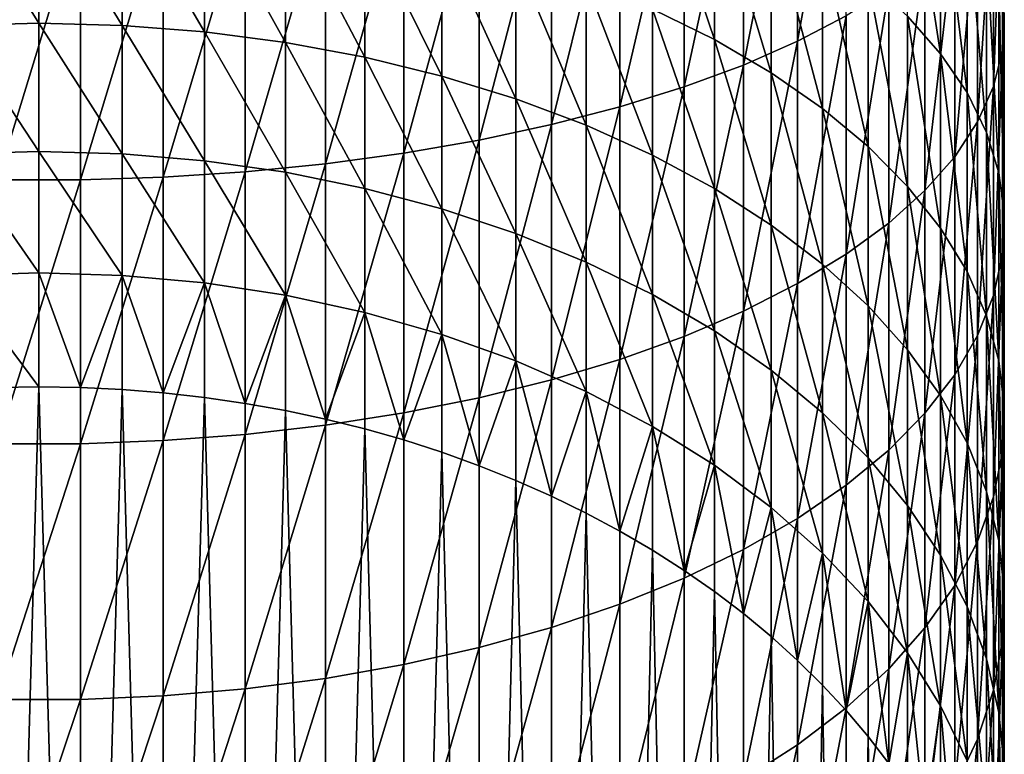
# Model space of a CAD drawing. Extents: x -24 to 24, y -128 to 24.
# Drawn here: x 0 to 10, y -101 to -94 of the extents above; entities that cross this region are included whole.
import ezdxf

# ---------------------------------------------------------------- set-up
doc = ezdxf.new("R2010")
doc.units = 0
doc.layers.add('L1', color=7, linetype='CONTINUOUS')

msp = doc.modelspace()

# ---------------------------------------------------------------- linework, layer by layer
at = {"layer": 'L1', "color": 7}
for points in [[(8.484644, -93.50511, 87.42795), (8.484644, -90.93269, 88.37991), (7.974346, -93.77238, 88.08439)], [(7.974346, -93.77238, 88.08439), (8.484644, -90.93269, 88.37991), (7.974346, -91.15713, 89.0522)], [(7.974346, -93.77238, 88.08439), (7.974346, -91.15713, 89.0522), (7.405009, -94.02212, 88.69776)], [(7.405009, -94.02212, 88.69776), (7.974346, -91.15713, 89.0522), (7.405009, -91.36685, 89.68038)], [(7.405009, -94.02212, 88.69776), (7.405009, -91.36685, 89.68038), (6.780848, -94.25248, 89.26354)], [(6.780848, -94.25248, 89.26354), (7.405009, -91.36685, 89.68038), (6.780848, -91.5603, 90.25982)], [(10.14765, -93.48707, 81.10227), (10.14765, -91.32206, 82.0662), (10.12886, -93.86773, 81.88808)], [(10.12886, -93.86773, 81.88808), (10.14765, -91.32206, 82.0662), (10.12886, -91.65131, 82.87489)], [(6.780848, -94.25248, 89.26354), (6.780848, -91.5603, 90.25982), (6.106484, -94.46175, 89.77753)], [(6.106484, -94.46175, 89.77753), (6.780848, -91.5603, 90.25982), (6.106484, -91.73603, 90.78621)], [(9.131254, -93.50817, 76.33496), (9.131254, -91.65011, 77.31014), (9.478448, -93.90325, 77.03218)], [(9.478448, -93.90325, 77.03218), (9.131254, -91.65011, 77.31014), (9.478448, -91.99948, 78.03136)], [(10.12886, -93.86773, 81.88808), (10.12886, -91.65131, 82.87489), (10.03508, -94.24627, 82.66952)], [(10.03508, -94.24627, 82.66952), (10.12886, -91.65131, 82.87489), (10.03508, -91.97875, 83.67908)], [(6.106484, -94.46175, 89.77753), (6.106484, -91.73603, 90.78621), (5.38691, -94.64838, 90.23592)], [(5.38691, -94.64838, 90.23592), (6.106484, -91.73603, 90.78621), (5.38691, -91.89277, 91.25567)], [(5.38691, -94.64838, 90.23592), (5.38691, -91.89277, 91.25567), (4.627453, -94.811, 90.63532)], [(4.627453, -94.811, 90.63532), (5.38691, -91.89277, 91.25567), (4.627453, -92.02933, 91.66472)], [(6.449638, -93.43337, 72.39365), (6.449638, -91.82929, 73.3722), (7.099502, -93.75312, 72.88169)], [(7.099502, -93.75312, 72.88169), (6.449638, -91.82929, 73.3722), (7.099502, -92.11694, 73.87982)], [(9.478448, -93.90325, 77.03218), (9.478448, -91.99948, 78.03136), (9.755467, -94.31159, 77.75278)], [(9.755467, -94.31159, 77.75278), (9.478448, -91.99948, 78.03136), (9.755467, -92.36056, 78.77676)], [(10.03508, -94.24627, 82.66952), (10.03508, -91.97875, 83.67908), (9.866999, -94.61989, 83.44081)], [(9.866999, -94.61989, 83.44081), (10.03508, -91.97875, 83.67908), (9.866999, -92.30193, 84.47284)], [(4.627453, -94.811, 90.63532), (4.627453, -92.02933, 91.66472), (3.833736, -94.9484, 90.97278)], [(3.833736, -94.9484, 90.97278), (4.627453, -92.02933, 91.66472), (3.833736, -92.14471, 92.01032)], [(7.099502, -93.75312, 72.88169), (7.099502, -92.11694, 73.87982), (7.696804, -94.10229, 73.41466)], [(7.696804, -94.10229, 73.41466), (7.099502, -92.11694, 73.87982), (7.696804, -92.43106, 74.43416)], [(0, -93.58183, 69.46504), (-0.872543, -92.18662, 70.49065), (0, -92.16604, 70.45922)], [(-0.872543, -93.6044, 69.49508), (-0.872543, -92.18662, 70.49065), (0, -93.58183, 69.46504)], [(0, -93.58183, 69.46504), (0, -92.16604, 70.45922), (0.872543, -93.6044, 69.49508)], [(0.872543, -93.6044, 69.49508), (0, -92.16604, 70.45922), (0.872543, -92.18662, 70.49065)], [(0.872543, -93.6044, 69.49508), (0.872543, -92.18662, 70.49065), (1.738625, -93.67195, 69.58497)], [(1.738625, -93.67195, 69.58497), (0.872543, -92.18662, 70.49065), (1.738625, -92.24825, 70.58471)], [(3.833736, -94.9484, 90.97278), (3.833736, -92.14471, 92.01032), (3.011635, -95.05955, 91.24579)], [(3.011635, -95.05955, 91.24579), (3.833736, -92.14471, 92.01032), (3.011635, -92.23805, 92.28993)], [(2.167237, -95.14365, 91.45234), (2.167237, -92.30867, 92.50146), (1.306794, -95.20006, 91.5909)], [(1.306794, -95.20006, 91.5909), (2.167237, -92.30867, 92.50146), (1.306794, -92.35604, 92.64336)], [(1.738625, -93.67195, 69.58497), (1.738625, -92.24825, 70.58471), (2.591836, -93.78398, 69.73405)], [(2.591836, -93.78398, 69.73405), (1.738625, -92.24825, 70.58471), (2.591836, -92.35044, 70.74069)], [(3.011635, -95.05955, 91.24579), (3.011635, -92.23805, 92.28993), (2.167237, -95.14365, 91.45234)], [(2.167237, -95.14365, 91.45234), (3.011635, -92.23805, 92.28993), (2.167237, -92.30867, 92.50146)], [(9.866999, -94.61989, 83.44081), (9.866999, -92.30193, 84.47284), (9.62587, -94.98584, 84.19625)], [(9.62587, -94.98584, 84.19625), (9.866999, -92.30193, 84.47284), (9.62587, -92.61846, 85.25027)], [(0.436676, -95.22838, 91.66043), (0.436676, -92.37982, 92.71458), (-0.436676, -95.22838, 91.66043)], [(-0.436676, -95.22838, 91.66043), (0.436676, -92.37982, 92.71458), (-0.436676, -92.37982, 92.71458)], [(1.306794, -95.20006, 91.5909), (1.306794, -92.35604, 92.64336), (0.436676, -95.22838, 91.66043)], [(0.436676, -95.22838, 91.66043), (1.306794, -92.35604, 92.64336), (0.436676, -92.37982, 92.71458)], [(2.591836, -93.78398, 69.73405), (2.591836, -92.35044, 70.74069), (3.425858, -93.93965, 69.94121)], [(3.425858, -93.93965, 69.94121), (2.591836, -92.35044, 70.74069), (3.425858, -92.49245, 70.95745)], [(9.755467, -94.31159, 77.75278), (9.755467, -92.36056, 78.77676), (9.96026, -94.73015, 78.49143)], [(9.96026, -94.73015, 78.49143), (9.755467, -92.36056, 78.77676), (9.96026, -92.73069, 79.54083)], [(3.425858, -93.93965, 69.94121), (3.425858, -92.49245, 70.95745), (4.234515, -94.13782, 70.20492)], [(4.234515, -94.13782, 70.20492), (3.425858, -92.49245, 70.95745), (4.234515, -92.67322, 71.23338)], [(7.696804, -94.10229, 73.41466), (7.696804, -92.43106, 74.43416), (8.237122, -94.4783, 73.9886)], [(8.237122, -94.4783, 73.9886), (7.696804, -92.43106, 74.43416), (8.237122, -92.76934, 75.03113)], [(9.62587, -94.98584, 84.19625), (9.62587, -92.61846, 85.25027), (9.313473, -95.34139, 84.93024)], [(9.313473, -95.34139, 84.93024), (9.62587, -92.61846, 85.25027), (9.313473, -92.926, 86.00563)], [(4.234515, -94.13782, 70.20492), (4.234515, -92.67322, 71.23338), (5.011822, -94.37701, 70.52324)], [(5.011822, -94.37701, 70.52324), (4.234515, -92.67322, 71.23338), (5.011822, -92.89142, 71.56643)], [(9.96026, -94.73015, 78.49143), (9.96026, -92.73069, 79.54083), (10.09131, -95.15584, 79.24266)], [(10.09131, -95.15584, 79.24266), (9.96026, -92.73069, 79.54083), (10.09131, -93.10712, 80.31792)], [(8.237122, -94.4783, 73.9886), (8.237122, -92.76934, 75.03113), (8.716454, -94.87838, 74.59927)], [(8.716454, -94.87838, 74.59927), (8.237122, -92.76934, 75.03113), (8.716454, -93.12926, 75.6663)], [(5.011822, -94.37701, 70.52324), (5.011822, -92.89142, 71.56643), (5.752023, -94.65546, 70.89379)], [(5.752023, -94.65546, 70.89379), (5.011822, -92.89142, 71.56643), (5.752023, -93.14543, 71.95415)], [(9.313473, -95.34139, 84.93024), (9.313473, -92.926, 86.00563), (8.932124, -95.68392, 85.63733)], [(8.932124, -95.68392, 85.63733), (9.313473, -92.926, 86.00563), (8.932124, -93.22229, 86.73332)], [(5.752023, -94.65546, 70.89379), (5.752023, -93.14543, 71.95415), (6.449638, -94.97111, 71.31384)], [(6.449638, -94.97111, 71.31384), (5.752023, -93.14543, 71.95415), (6.449638, -93.43337, 72.39365)], [(8.716454, -94.87838, 74.59927), (8.716454, -93.12926, 75.6663), (9.131254, -95.29957, 75.24215)], [(9.131254, -95.29957, 75.24215), (8.716454, -93.12926, 75.6663), (9.131254, -93.50817, 76.33496)], [(10.09131, -95.15584, 79.24266), (10.09131, -93.10712, 80.31792), (10.14765, -95.58552, 80.00092)], [(10.14765, -95.58552, 80.00092), (10.09131, -93.10712, 80.31792), (10.14765, -93.48707, 81.10227)], [(8.932124, -95.68392, 85.63733), (8.932124, -93.22229, 86.73332), (8.484644, -96.01088, 86.31231)], [(8.484644, -96.01088, 86.31231), (8.932124, -93.22229, 86.73332), (8.484644, -93.50511, 87.42795)], [(6.449638, -94.97111, 71.31384), (6.449638, -93.43337, 72.39365), (7.099502, -95.32162, 71.78028)], [(7.099502, -95.32162, 71.78028), (6.449638, -93.43337, 72.39365), (7.099502, -93.75312, 72.88169)], [(8.484644, -96.01088, 86.31231), (8.484644, -93.50511, 87.42795), (7.974346, -96.31987, 86.95018)], [(7.974346, -96.31987, 86.95018), (8.484644, -93.50511, 87.42795), (7.974346, -93.77238, 88.08439)], [(9.131254, -95.29957, 75.24215), (9.131254, -93.50817, 76.33496), (9.478448, -95.73873, 75.91248)], [(9.478448, -95.73873, 75.91248), (9.131254, -93.50817, 76.33496), (9.478448, -93.90325, 77.03218)], [(10.14765, -95.58552, 80.00092), (10.14765, -93.48707, 81.10227), (10.12886, -96.01598, 80.76058)], [(10.12886, -96.01598, 80.76058), (10.14765, -93.48707, 81.10227), (10.12886, -93.86773, 81.88808)], [(0, -94.93066, 68.38174), (-0.872543, -93.6044, 69.49508), (0, -93.58183, 69.46504)], [(-0.872543, -94.95512, 68.41026), (-0.872543, -93.6044, 69.49508), (0, -94.93066, 68.38174)], [(0, -94.93066, 68.38174), (0, -93.58183, 69.46504), (0.872543, -94.95512, 68.41026)], [(0.872543, -94.95512, 68.41026), (0, -93.58183, 69.46504), (0.872543, -93.6044, 69.49508)], [(0.872543, -94.95512, 68.41026), (0.872543, -93.6044, 69.49508), (1.738625, -95.02832, 68.49562)], [(1.738625, -95.02832, 68.49562), (0.872543, -93.6044, 69.49508), (1.738625, -93.67195, 69.58497)], [(1.738625, -95.02832, 68.49562), (1.738625, -93.67195, 69.58497), (2.591836, -95.14971, 68.63717)], [(2.591836, -95.14971, 68.63717), (1.738625, -93.67195, 69.58497), (2.591836, -93.78398, 69.73405)], [(7.099502, -95.32162, 71.78028), (7.099502, -93.75312, 72.88169), (7.696804, -95.70439, 72.28965)], [(7.696804, -95.70439, 72.28965), (7.099502, -93.75312, 72.88169), (7.696804, -94.10229, 73.41466)], [(7.974346, -96.31987, 86.95018), (7.974346, -93.77238, 88.08439), (7.405009, -96.60859, 87.54619)], [(7.405009, -96.60859, 87.54619), (7.974346, -93.77238, 88.08439), (7.405009, -94.02212, 88.69776)], [(2.591836, -95.14971, 68.63717), (2.591836, -93.78398, 69.73405), (3.425858, -95.3184, 68.83388)], [(3.425858, -95.3184, 68.83388), (2.591836, -93.78398, 69.73405), (3.425858, -93.93965, 69.94121)], [(10.12886, -96.01598, 80.76058), (10.12886, -93.86773, 81.88808), (10.03508, -96.44406, 81.51603)], [(10.03508, -96.44406, 81.51603), (10.12886, -93.86773, 81.88808), (10.03508, -94.24627, 82.66952)], [(3.425858, -95.3184, 68.83388), (3.425858, -93.93965, 69.94121), (4.234515, -95.53314, 69.08429)], [(4.234515, -95.53314, 69.08429), (3.425858, -93.93965, 69.94121), (4.234515, -94.13782, 70.20492)], [(9.478448, -95.73873, 75.91248), (9.478448, -93.90325, 77.03218), (9.755467, -96.19262, 76.60528)], [(9.755467, -96.19262, 76.60528), (9.478448, -93.90325, 77.03218), (9.755467, -94.31159, 77.75278)], [(7.405009, -96.60859, 87.54619), (7.405009, -94.02212, 88.69776), (6.780848, -96.8749, 88.09596)], [(6.780848, -96.8749, 88.09596), (7.405009, -94.02212, 88.69776), (6.780848, -94.25248, 89.26354)], [(4.234515, -95.53314, 69.08429), (4.234515, -94.13782, 70.20492), (5.011822, -95.79234, 69.38653)], [(5.011822, -95.79234, 69.38653), (4.234515, -94.13782, 70.20492), (5.011822, -94.37701, 70.52324)], [(7.696804, -95.70439, 72.28965), (7.696804, -94.10229, 73.41466), (8.237122, -96.11658, 72.83818)], [(8.237122, -96.11658, 72.83818), (7.696804, -94.10229, 73.41466), (8.237122, -94.4783, 73.9886)], [(6.780848, -96.8749, 88.09596), (6.780848, -94.25248, 89.26354), (6.106484, -97.11684, 88.5954)], [(6.106484, -97.11684, 88.5954), (6.780848, -94.25248, 89.26354), (6.106484, -94.46175, 89.77753)], [(10.03508, -96.44406, 81.51603), (10.03508, -94.24627, 82.66952), (9.866999, -96.86659, 82.26166)], [(9.866999, -96.86659, 82.26166), (10.03508, -94.24627, 82.66952), (9.866999, -94.61989, 83.44081)], [(5.011822, -95.79234, 69.38653), (5.011822, -94.37701, 70.52324), (5.752023, -96.09407, 69.73839)], [(5.752023, -96.09407, 69.73839), (5.011822, -94.37701, 70.52324), (5.752023, -94.65546, 70.89379)], [(9.755467, -96.19262, 76.60528), (9.755467, -94.31159, 77.75278), (9.96026, -96.65788, 77.31545)], [(9.96026, -96.65788, 77.31545), (9.755467, -94.31159, 77.75278), (9.96026, -94.73015, 78.49143)], [(6.106484, -97.11684, 88.5954), (6.106484, -94.46175, 89.77753), (5.38691, -97.33261, 89.04082)], [(5.38691, -97.33261, 89.04082), (6.106484, -94.46175, 89.77753), (5.38691, -94.64838, 90.23592)], [(8.237122, -96.11658, 72.83818), (8.237122, -94.4783, 73.9886), (8.716454, -96.55516, 73.42182)], [(8.716454, -96.55516, 73.42182), (8.237122, -94.4783, 73.9886), (8.716454, -94.87838, 74.59927)], [(5.38691, -97.33261, 89.04082), (5.38691, -94.64838, 90.23592), (4.627453, -97.52061, 89.42892)], [(4.627453, -97.52061, 89.42892), (5.38691, -94.64838, 90.23592), (4.627453, -94.811, 90.63532)], [(5.752023, -96.09407, 69.73839), (5.752023, -94.65546, 70.89379), (6.449638, -96.43612, 70.13724)], [(6.449638, -96.43612, 70.13724), (5.752023, -94.65546, 70.89379), (6.449638, -94.97111, 71.31384)], [(9.866999, -96.86659, 82.26166), (9.866999, -94.61989, 83.44081), (9.62587, -97.28041, 82.99196)], [(9.62587, -97.28041, 82.99196), (9.866999, -94.61989, 83.44081), (9.62587, -94.98584, 84.19625)], [(4.627453, -97.52061, 89.42892), (4.627453, -94.811, 90.63532), (3.833736, -97.67945, 89.75683)], [(3.833736, -97.67945, 89.75683), (4.627453, -94.811, 90.63532), (3.833736, -94.9484, 90.97278)], [(9.96026, -96.65788, 77.31545), (9.96026, -94.73015, 78.49143), (10.09131, -97.13107, 78.03771)], [(10.09131, -97.13107, 78.03771), (9.96026, -94.73015, 78.49143), (10.09131, -95.15584, 79.24266)], [(8.716454, -96.55516, 73.42182), (8.716454, -94.87838, 74.59927), (9.131254, -97.01686, 74.03624)], [(9.131254, -97.01686, 74.03624), (8.716454, -94.87838, 74.59927), (9.131254, -95.29957, 75.24215)], [(0, -96.20693, 67.21383), (-0.872543, -94.95512, 68.41026), (0, -94.93066, 68.38174)], [(-0.872543, -96.23318, 67.24072), (-0.872543, -94.95512, 68.41026), (0, -96.20693, 67.21383)], [(0, -96.20693, 67.21383), (0, -94.93066, 68.38174), (0.872543, -96.23318, 67.24072)], [(0.872543, -96.23318, 67.24072), (0, -94.93066, 68.38174), (0.872543, -94.95512, 68.41026)], [(0.872543, -96.23318, 67.24072), (0.872543, -94.95512, 68.41026), (1.738625, -96.31172, 67.32118)], [(1.738625, -96.31172, 67.32118), (0.872543, -94.95512, 68.41026), (1.738625, -95.02832, 68.49562)], [(3.833736, -97.67945, 89.75683), (3.833736, -94.9484, 90.97278), (3.011635, -97.80796, 90.02212)], [(3.011635, -97.80796, 90.02212), (3.833736, -94.9484, 90.97278), (3.011635, -95.05955, 91.24579)], [(6.449638, -96.43612, 70.13724), (6.449638, -94.97111, 71.31384), (7.099502, -96.81594, 70.58014)], [(7.099502, -96.81594, 70.58014), (6.449638, -94.97111, 71.31384), (7.099502, -95.32162, 71.78028)], [(9.62587, -97.28041, 82.99196), (9.62587, -94.98584, 84.19625), (9.313473, -97.6825, 83.70152)], [(9.313473, -97.6825, 83.70152), (9.62587, -94.98584, 84.19625), (9.313473, -95.34139, 84.93024)], [(1.738625, -96.31172, 67.32118), (1.738625, -95.02832, 68.49562), (2.591836, -96.44197, 67.45463)], [(2.591836, -96.44197, 67.45463), (1.738625, -95.02832, 68.49562), (2.591836, -95.14971, 68.63717)], [(3.011635, -97.80796, 90.02212), (3.011635, -95.05955, 91.24579), (2.167237, -97.90519, 90.22283)], [(2.167237, -97.90519, 90.22283), (3.011635, -95.05955, 91.24579), (2.167237, -95.14365, 91.45234)], [(1.306794, -97.97041, 90.35746), (1.306794, -95.20006, 91.5909), (0.436676, -98.00314, 90.42503)], [(0.436676, -98.00314, 90.42503), (1.306794, -95.20006, 91.5909), (0.436676, -95.22838, 91.66043)], [(2.167237, -97.90519, 90.22283), (2.167237, -95.14365, 91.45234), (1.306794, -97.97041, 90.35746)], [(1.306794, -97.97041, 90.35746), (2.167237, -95.14365, 91.45234), (1.306794, -95.20006, 91.5909)], [(2.591836, -96.44197, 67.45463), (2.591836, -95.14971, 68.63717), (3.425858, -96.62298, 67.64006)], [(3.425858, -96.62298, 67.64006), (2.591836, -95.14971, 68.63717), (3.425858, -95.3184, 68.83388)], [(10.09131, -97.13107, 78.03771), (10.09131, -95.15584, 79.24266), (10.14765, -97.60868, 78.76672)], [(10.14765, -97.60868, 78.76672), (10.09131, -95.15584, 79.24266), (10.14765, -95.58552, 80.00092)], [(0.436676, -98.00314, 90.42503), (0.436676, -95.22838, 91.66043), (-0.436676, -98.00314, 90.42503)], [(-0.436676, -98.00314, 90.42503), (0.436676, -95.22838, 91.66043), (-0.436676, -95.22838, 91.66043)], [(3.425858, -96.62298, 67.64006), (3.425858, -95.3184, 68.83388), (4.234515, -96.8534, 67.87612)], [(4.234515, -96.8534, 67.87612), (3.425858, -95.3184, 68.83388), (4.234515, -95.53314, 69.08429)], [(7.099502, -96.81594, 70.58014), (7.099502, -95.32162, 71.78028), (7.696804, -97.23071, 71.0638)], [(7.696804, -97.23071, 71.0638), (7.099502, -95.32162, 71.78028), (7.696804, -95.70439, 72.28965)], [(9.131254, -97.01686, 74.03624), (9.131254, -95.29957, 75.24215), (9.478448, -97.49828, 74.6769)], [(9.478448, -97.49828, 74.6769), (9.131254, -95.29957, 75.24215), (9.478448, -95.73873, 75.91248)], [(9.313473, -97.6825, 83.70152), (9.313473, -95.34139, 84.93024), (8.932124, -98.06986, 84.3851)], [(8.932124, -98.06986, 84.3851), (9.313473, -95.34139, 84.93024), (8.932124, -95.68392, 85.63733)], [(4.234515, -96.8534, 67.87612), (4.234515, -95.53314, 69.08429), (5.011822, -97.13153, 68.16105)], [(5.011822, -97.13153, 68.16105), (4.234515, -95.53314, 69.08429), (5.011822, -95.79234, 69.38653)], [(10.14765, -97.60868, 78.76672), (10.14765, -95.58552, 80.00092), (10.12886, -98.08718, 79.49708)], [(10.12886, -98.08718, 79.49708), (10.14765, -95.58552, 80.00092), (10.12886, -96.01598, 80.76058)], [(7.696804, -97.23071, 71.0638), (7.696804, -95.70439, 72.28965), (8.237122, -97.67738, 71.58465)], [(8.237122, -97.67738, 71.58465), (7.696804, -95.70439, 72.28965), (8.237122, -96.11658, 72.83818)], [(8.932124, -98.06986, 84.3851), (8.932124, -95.68392, 85.63733), (8.484644, -98.43961, 85.03762)], [(8.484644, -98.43961, 85.03762), (8.932124, -95.68392, 85.63733), (8.484644, -96.01088, 86.31231)], [(9.478448, -97.49828, 74.6769), (9.478448, -95.73873, 75.91248), (9.755467, -97.99585, 75.33904)], [(9.755467, -97.99585, 75.33904), (9.478448, -95.73873, 75.91248), (9.755467, -96.19262, 76.60528)], [(5.011822, -97.13153, 68.16105), (5.011822, -95.79234, 69.38653), (5.752023, -97.45529, 68.49274)], [(5.752023, -97.45529, 68.49274), (5.011822, -95.79234, 69.38653), (5.752023, -96.09407, 69.73839)], [(8.484644, -98.43961, 85.03762), (8.484644, -96.01088, 86.31231), (7.974346, -98.78903, 85.65426)], [(7.974346, -98.78903, 85.65426), (8.484644, -96.01088, 86.31231), (7.974346, -96.31987, 86.95018)], [(10.12886, -98.08718, 79.49708), (10.12886, -96.01598, 80.76058), (10.03508, -98.56302, 80.22339)], [(10.03508, -98.56302, 80.22339), (10.12886, -96.01598, 80.76058), (10.03508, -96.44406, 81.51603)], [(5.752023, -97.45529, 68.49274), (5.752023, -96.09407, 69.73839), (6.449638, -97.82232, 68.86873)], [(6.449638, -97.82232, 68.86873), (5.752023, -96.09407, 69.73839), (6.449638, -96.43612, 70.13724)], [(8.237122, -97.67738, 71.58465), (8.237122, -96.11658, 72.83818), (8.716454, -98.15263, 72.13884)], [(8.716454, -98.15263, 72.13884), (8.237122, -96.11658, 72.83818), (8.716454, -96.55516, 73.42182)], [(0, -96.20693, 67.21383), (0, -97.40534, 65.96616), (-0.872543, -96.23318, 67.24072)], [(-0.872543, -96.23318, 67.24072), (0, -97.40534, 65.96616), (-0.436676, -97.41232, 65.97245)], [(0.872543, -96.23318, 67.24072), (0.436676, -97.41232, 65.97245), (0, -96.20693, 67.21383)], [(0, -96.20693, 67.21383), (0.436676, -97.41232, 65.97245), (0, -97.40534, 65.96616)], [(0.872543, -96.23318, 67.24072), (0.872543, -97.43326, 65.9913), (0.436676, -97.41232, 65.97245)], [(0.872543, -96.23318, 67.24072), (1.738625, -96.31172, 67.32118), (1.306794, -97.46812, 66.02268)], [(1.306794, -97.46812, 66.02268), (0.872543, -97.43326, 65.9913), (0.872543, -96.23318, 67.24072)], [(9.755467, -97.99585, 75.33904), (9.755467, -96.19262, 76.60528), (9.96026, -98.50589, 76.01776)], [(9.96026, -98.50589, 76.01776), (9.755467, -96.19262, 76.60528), (9.96026, -96.65788, 77.31545)], [(1.738625, -96.31172, 67.32118), (1.738625, -97.51682, 66.06654), (1.306794, -97.46812, 66.02268)], [(2.591836, -96.44197, 67.45463), (2.167237, -97.57929, 66.12278), (1.738625, -96.31172, 67.32118)], [(1.738625, -96.31172, 67.32118), (2.167237, -97.57929, 66.12278), (1.738625, -97.51682, 66.06654)], [(7.974346, -98.78903, 85.65426), (7.974346, -96.31987, 86.95018), (7.405009, -99.11554, 86.23045)], [(7.405009, -99.11554, 86.23045), (7.974346, -96.31987, 86.95018), (7.405009, -96.60859, 87.54619)], [(2.591836, -96.44197, 67.45463), (2.591836, -97.6554, 66.19132), (2.167237, -97.57929, 66.12278)], [(3.425858, -96.62298, 67.64006), (3.011635, -97.74502, 66.27201), (2.591836, -96.44197, 67.45463)], [(2.591836, -96.44197, 67.45463), (3.011635, -97.74502, 66.27201), (2.591836, -97.6554, 66.19132)], [(6.449638, -97.82232, 68.86873), (6.449638, -96.43612, 70.13724), (7.099502, -98.22986, 69.28625)], [(7.099502, -98.22986, 69.28625), (6.449638, -96.43612, 70.13724), (7.099502, -96.81594, 70.58014)], [(10.03508, -98.56302, 80.22339), (10.03508, -96.44406, 81.51603), (9.866999, -99.03268, 80.94027)], [(9.866999, -99.03268, 80.94027), (10.03508, -96.44406, 81.51603), (9.866999, -96.86659, 82.26166)], [(8.716454, -98.15263, 72.13884), (8.716454, -96.55516, 73.42182), (9.131254, -98.65295, 72.72225)], [(9.131254, -98.65295, 72.72225), (8.716454, -96.55516, 73.42182), (9.131254, -97.01686, 74.03624)], [(3.425858, -96.62298, 67.64006), (3.425858, -97.84798, 66.36471), (3.011635, -97.74502, 66.27201)], [(4.234515, -96.8534, 67.87612), (3.833736, -97.96408, 66.46925), (3.425858, -96.62298, 67.64006)], [(3.425858, -96.62298, 67.64006), (3.833736, -97.96408, 66.46925), (3.425858, -97.84798, 66.36471)], [(7.405009, -99.11554, 86.23045), (7.405009, -96.60859, 87.54619), (6.780848, -99.4167, 86.76192)], [(6.780848, -99.4167, 86.76192), (7.405009, -96.60859, 87.54619), (6.780848, -96.8749, 88.09596)], [(9.96026, -98.50589, 76.01776), (9.96026, -96.65788, 77.31545), (10.09131, -99.0246, 76.70805)], [(10.09131, -99.0246, 76.70805), (9.96026, -96.65788, 77.31545), (10.09131, -97.13107, 78.03771)], [(4.234515, -96.8534, 67.87612), (4.234515, -98.09312, 66.58544), (3.833736, -97.96408, 66.46925)], [(5.011822, -97.13153, 68.16105), (4.627453, -98.23485, 66.71305), (4.234515, -96.8534, 67.87612)], [(4.234515, -96.8534, 67.87612), (4.627453, -98.23485, 66.71305), (4.234515, -98.09312, 66.58544)], [(6.780848, -99.4167, 86.76192), (6.780848, -96.8749, 88.09596), (6.106484, -99.6903, 87.24474)], [(6.106484, -99.6903, 87.24474), (6.780848, -96.8749, 88.09596), (6.106484, -97.11684, 88.5954)], [(7.099502, -98.22986, 69.28625), (7.099502, -96.81594, 70.58014), (7.696804, -98.67492, 69.7422)], [(7.696804, -98.67492, 69.7422), (7.099502, -96.81594, 70.58014), (7.696804, -97.23071, 71.0638)], [(9.866999, -99.03268, 80.94027), (9.866999, -96.86659, 82.26166), (9.62587, -99.49269, 81.6424)], [(9.62587, -99.49269, 81.6424), (9.866999, -96.86659, 82.26166), (9.62587, -97.28041, 82.99196)], [(9.131254, -98.65295, 72.72225), (9.131254, -97.01686, 74.03624), (9.478448, -99.17462, 73.33057)], [(9.478448, -99.17462, 73.33057), (9.131254, -97.01686, 74.03624), (9.478448, -97.49828, 74.6769)], [(5.011822, -97.13153, 68.16105), (5.011822, -98.38902, 66.85186), (4.627453, -98.23485, 66.71305)], [(5.752023, -97.45529, 68.49274), (5.38691, -98.55532, 67.00161), (5.011822, -97.13153, 68.16105)], [(5.011822, -97.13153, 68.16105), (5.38691, -98.55532, 67.00161), (5.011822, -98.38902, 66.85186)], [(6.106484, -99.6903, 87.24474), (6.106484, -97.11684, 88.5954), (5.38691, -99.9343, 87.67535)], [(5.38691, -99.9343, 87.67535), (6.106484, -97.11684, 88.5954), (5.38691, -97.33261, 89.04082)], [(10.09131, -99.0246, 76.70805), (10.09131, -97.13107, 78.03771), (10.14765, -99.54817, 77.40479)], [(10.14765, -99.54817, 77.40479), (10.09131, -97.13107, 78.03771), (10.14765, -97.60868, 78.76672)], [(7.696804, -98.67492, 69.7422), (7.696804, -97.23071, 71.0638), (8.237122, -99.15421, 70.23321)], [(8.237122, -99.15421, 70.23321), (7.696804, -97.23071, 71.0638), (8.237122, -97.67738, 71.58465)], [(9.62587, -99.49269, 81.6424), (9.62587, -97.28041, 82.99196), (9.313473, -99.93962, 82.3246)], [(9.313473, -99.93962, 82.3246), (9.62587, -97.28041, 82.99196), (9.313473, -97.6825, 83.70152)], [(5.38691, -99.9343, 87.67535), (5.38691, -97.33261, 89.04082), (4.627453, -100.1469, 88.05054)], [(4.627453, -100.1469, 88.05054), (5.38691, -97.33261, 89.04082), (4.627453, -97.52061, 89.42892)], [(-0.436676, -112.8023, 48.88011), (0, -97.40534, 65.96616), (0.436676, -112.8023, 48.88011)], [(-0.436676, -112.8023, 48.88011), (-0.436676, -97.41232, 65.97245), (0, -97.40534, 65.96616)], [(0.436676, -112.8023, 48.88011), (0, -97.40534, 65.96616), (0.436676, -97.41232, 65.97245)], [(0.436676, -112.8023, 48.88011), (0.436676, -97.41232, 65.97245), (0.872543, -97.43326, 65.9913)], [(0.436676, -112.8023, 48.88011), (0.872543, -97.43326, 65.9913), (1.306794, -112.8581, 48.93035)], [(1.306794, -112.8581, 48.93035), (0.872543, -97.43326, 65.9913), (1.306794, -97.46812, 66.02268)], [(1.306794, -112.8581, 48.93035), (1.306794, -97.46812, 66.02268), (1.738625, -97.51682, 66.06654)], [(5.752023, -97.45529, 68.49274), (5.752023, -98.73347, 67.16201), (5.38691, -98.55532, 67.00161)], [(6.449638, -97.82232, 68.86873), (6.106484, -98.92313, 67.33278), (5.752023, -97.45529, 68.49274)], [(5.752023, -97.45529, 68.49274), (6.106484, -98.92313, 67.33278), (5.752023, -98.73347, 67.16201)], [(9.478448, -99.17462, 73.33057), (9.478448, -97.49828, 74.6769), (9.755467, -99.7138, 73.95929)], [(9.755467, -99.7138, 73.95929), (9.478448, -97.49828, 74.6769), (9.755467, -97.99585, 75.33904)], [(1.306794, -112.8581, 48.93035), (1.738625, -97.51682, 66.06654), (2.167237, -112.9693, 49.03045)], [(2.167237, -112.9693, 49.03045), (1.738625, -97.51682, 66.06654), (2.167237, -97.57929, 66.12278)], [(2.167237, -112.9693, 49.03045), (2.167237, -97.57929, 66.12278), (2.591836, -97.6554, 66.19132)], [(4.627453, -100.1469, 88.05054), (4.627453, -97.52061, 89.42892), (3.833736, -100.3265, 88.36754)], [(3.833736, -100.3265, 88.36754), (4.627453, -97.52061, 89.42892), (3.833736, -97.67945, 89.75683)], [(2.167237, -112.9693, 49.03045), (2.591836, -97.6554, 66.19132), (3.011635, -113.135, 49.17968)], [(3.011635, -113.135, 49.17968), (2.591836, -97.6554, 66.19132), (3.011635, -97.74502, 66.27201)], [(3.833736, -100.3265, 88.36754), (3.833736, -97.67945, 89.75683), (3.011635, -100.4719, 88.624)], [(3.011635, -100.4719, 88.624), (3.833736, -97.67945, 89.75683), (3.011635, -97.80796, 90.02212)], [(8.237122, -99.15421, 70.23321), (8.237122, -97.67738, 71.58465), (8.716454, -99.66416, 70.75564)], [(8.716454, -99.66416, 70.75564), (8.237122, -97.67738, 71.58465), (8.716454, -98.15263, 72.13884)], [(9.313473, -99.93962, 82.3246), (9.313473, -97.6825, 83.70152), (8.932124, -100.3702, 82.98181)], [(8.932124, -100.3702, 82.98181), (9.313473, -97.6825, 83.70152), (8.932124, -98.06986, 84.3851)], [(10.14765, -99.54817, 77.40479), (10.14765, -97.60868, 78.76672), (10.12886, -100.0727, 78.10283)], [(10.12886, -100.0727, 78.10283), (10.14765, -97.60868, 78.76672), (10.12886, -98.08718, 79.49708)], [(3.011635, -100.4719, 88.624), (3.011635, -97.80796, 90.02212), (2.167237, -100.5818, 88.81802)], [(2.167237, -100.5818, 88.81802), (3.011635, -97.80796, 90.02212), (2.167237, -97.90519, 90.22283)], [(3.011635, -113.135, 49.17968), (3.011635, -97.74502, 66.27201), (3.425858, -97.84798, 66.36471)], [(2.167237, -100.5818, 88.81802), (2.167237, -97.90519, 90.22283), (1.306794, -100.6556, 88.94818)], [(1.306794, -100.6556, 88.94818), (2.167237, -97.90519, 90.22283), (1.306794, -97.97041, 90.35746)], [(3.011635, -113.135, 49.17968), (3.425858, -97.84798, 66.36471), (3.833736, -113.3541, 49.37692)], [(3.833736, -113.3541, 49.37692), (3.425858, -97.84798, 66.36471), (3.833736, -97.96408, 66.46925)], [(6.449638, -97.82232, 68.86873), (6.449638, -99.12394, 67.5136), (6.106484, -98.92313, 67.33278)], [(7.099502, -98.22986, 69.28625), (6.780848, -99.33554, 67.70412), (6.449638, -97.82232, 68.86873)], [(6.449638, -97.82232, 68.86873), (6.780848, -99.33554, 67.70412), (6.449638, -99.12394, 67.5136)], [(0.436676, -100.6926, 89.0135), (0.436676, -98.00314, 90.42503), (-0.436676, -100.6926, 89.0135)], [(-0.436676, -100.6926, 89.0135), (0.436676, -98.00314, 90.42503), (-0.436676, -98.00314, 90.42503)], [(1.306794, -100.6556, 88.94818), (1.306794, -97.97041, 90.35746), (0.436676, -100.6926, 89.0135)], [(0.436676, -100.6926, 89.0135), (1.306794, -97.97041, 90.35746), (0.436676, -98.00314, 90.42503)], [(3.833736, -113.3541, 49.37692), (3.833736, -97.96408, 66.46925), (4.234515, -98.09312, 66.58544)], [(9.755467, -99.7138, 73.95929), (9.755467, -97.99585, 75.33904), (9.96026, -100.2665, 74.60377)], [(9.96026, -100.2665, 74.60377), (9.755467, -97.99585, 75.33904), (9.96026, -98.50589, 76.01776)], [(3.833736, -113.3541, 49.37692), (4.234515, -98.09312, 66.58544), (4.627453, -113.6249, 49.62072)], [(4.627453, -113.6249, 49.62072), (4.234515, -98.09312, 66.58544), (4.627453, -98.23485, 66.71305)], [(8.932124, -100.3702, 82.98181), (8.932124, -98.06986, 84.3851), (8.484644, -100.7812, 83.60917)], [(8.484644, -100.7812, 83.60917), (8.932124, -98.06986, 84.3851), (8.484644, -98.43961, 85.03762)], [(10.12886, -100.0727, 78.10283), (10.12886, -98.08718, 79.49708), (10.03508, -100.5943, 78.79698)], [(10.03508, -100.5943, 78.79698), (10.12886, -98.08718, 79.49708), (10.03508, -98.56302, 80.22339)], [(8.716454, -99.66416, 70.75564), (8.716454, -98.15263, 72.13884), (9.131254, -100.201, 71.30562)], [(9.131254, -100.201, 71.30562), (8.716454, -98.15263, 72.13884), (9.131254, -98.65295, 72.72225)], [(4.627453, -113.6249, 49.62072), (4.627453, -98.23485, 66.71305), (5.011822, -98.38902, 66.85186)], [(7.099502, -98.22986, 69.28625), (7.099502, -99.55754, 67.904), (6.780848, -99.33554, 67.70412)], [(7.696804, -98.67492, 69.7422), (7.405009, -99.78951, 68.11287), (7.099502, -98.22986, 69.28625)], [(7.099502, -98.22986, 69.28625), (7.405009, -99.78951, 68.11287), (7.099502, -99.55754, 67.904)], [(4.627453, -113.6249, 49.62072), (5.011822, -98.38902, 66.85186), (5.38691, -113.9453, 49.90928)], [(5.38691, -113.9453, 49.90928), (5.011822, -98.38902, 66.85186), (5.38691, -98.55532, 67.00161)], [(8.484644, -100.7812, 83.60917), (8.484644, -98.43961, 85.03762), (7.974346, -101.1696, 84.20202)], [(7.974346, -101.1696, 84.20202), (8.484644, -98.43961, 85.03762), (7.974346, -98.78903, 85.65426)], [(9.96026, -100.2665, 74.60377), (9.96026, -98.50589, 76.01776), (10.09131, -100.8286, 75.25922)], [(10.09131, -100.8286, 75.25922), (9.96026, -98.50589, 76.01776), (10.09131, -99.0246, 76.70805)], [(5.38691, -113.9453, 49.90928), (5.38691, -98.55532, 67.00161), (5.752023, -98.73347, 67.16201)], [(10.03508, -100.5943, 78.79698), (10.03508, -98.56302, 80.22339), (9.866999, -101.1092, 79.48213)], [(9.866999, -101.1092, 79.48213), (10.03508, -98.56302, 80.22339), (9.866999, -99.03268, 80.94027)], [(5.38691, -113.9453, 49.90928), (5.752023, -98.73347, 67.16201), (6.106484, -114.3131, 50.24045)], [(6.106484, -114.3131, 50.24045), (5.752023, -98.73347, 67.16201), (6.106484, -98.92313, 67.33278)], [(7.696804, -98.67492, 69.7422), (7.696804, -100.031, 68.33035), (7.405009, -99.78951, 68.11287)], [(8.237122, -99.15421, 70.23321), (7.974346, -100.2817, 68.55602), (7.696804, -98.67492, 69.7422)], [(7.696804, -98.67492, 69.7422), (7.974346, -100.2817, 68.55602), (7.696804, -100.031, 68.33035)], [(9.131254, -100.201, 71.30562), (9.131254, -98.65295, 72.72225), (9.478448, -100.7608, 71.87908)], [(9.478448, -100.7608, 71.87908), (9.131254, -98.65295, 72.72225), (9.478448, -99.17462, 73.33057)], [(7.974346, -101.1696, 84.20202), (7.974346, -98.78903, 85.65426), (7.405009, -101.5325, 84.75599)], [(7.405009, -101.5325, 84.75599), (7.974346, -98.78903, 85.65426), (7.405009, -99.11554, 86.23045)], [(6.106484, -114.3131, 50.24045), (6.106484, -98.92313, 67.33278), (6.449638, -99.12394, 67.5136)], [(9.866999, -101.1092, 79.48213), (9.866999, -99.03268, 80.94027), (9.62587, -101.6134, 80.15318)], [(9.62587, -101.6134, 80.15318), (9.866999, -99.03268, 80.94027), (9.62587, -99.49269, 81.6424)], [(10.09131, -100.8286, 75.25922), (10.09131, -99.0246, 76.70805), (10.14765, -101.3959, 75.92079)], [(10.14765, -101.3959, 75.92079), (10.09131, -99.0246, 76.70805), (10.14765, -99.54817, 77.40479)], [(6.106484, -114.3131, 50.24045), (6.449638, -99.12394, 67.5136), (6.780848, -114.7255, 50.61179)], [(6.780848, -114.7255, 50.61179), (6.449638, -99.12394, 67.5136), (6.780848, -99.33554, 67.70412)], [(7.405009, -101.5325, 84.75599), (7.405009, -99.11554, 86.23045), (6.780848, -101.8673, 85.26697)], [(6.780848, -101.8673, 85.26697), (7.405009, -99.11554, 86.23045), (6.780848, -99.4167, 86.76192)], [(8.237122, -99.15421, 70.23321), (8.237122, -100.5409, 68.78947), (7.974346, -100.2817, 68.55602)], [(8.716454, -99.66416, 70.75564), (8.484644, -100.8084, 69.03027), (8.237122, -99.15421, 70.23321)], [(8.237122, -99.15421, 70.23321), (8.484644, -100.8084, 69.03027), (8.237122, -100.5409, 68.78947)], [(9.478448, -100.7608, 71.87908), (9.478448, -99.17462, 73.33057), (9.755467, -101.3393, 72.47178)], [(9.755467, -101.3393, 72.47178), (9.478448, -99.17462, 73.33057), (9.755467, -99.7138, 73.95929)], [(6.780848, -114.7255, 50.61179), (6.780848, -99.33554, 67.70412), (7.099502, -99.55754, 67.904)], [(6.780848, -101.8673, 85.26697), (6.780848, -99.4167, 86.76192), (6.106484, -102.1714, 85.73117)], [(6.106484, -102.1714, 85.73117), (6.780848, -99.4167, 86.76192), (6.106484, -99.6903, 87.24474)], [(6.780848, -114.7255, 50.61179), (7.099502, -99.55754, 67.904), (7.405009, -115.1795, 51.02054)], [(7.405009, -115.1795, 51.02054), (7.099502, -99.55754, 67.904), (7.405009, -99.78951, 68.11287)], [(9.62587, -101.6134, 80.15318), (9.62587, -99.49269, 81.6424), (9.313473, -102.1034, 80.80518)], [(9.313473, -102.1034, 80.80518), (9.62587, -99.49269, 81.6424), (9.313473, -99.93962, 82.3246)], [(10.14765, -101.3959, 75.92079), (10.14765, -99.54817, 77.40479), (10.12886, -101.9643, 76.5836)], [(10.12886, -101.9643, 76.5836), (10.14765, -99.54817, 77.40479), (10.12886, -100.0727, 78.10283)], [(8.716454, -99.66416, 70.75564), (8.716454, -101.0835, 69.27797), (8.484644, -100.8084, 69.03027)], [(9.131254, -100.201, 71.30562), (8.932124, -101.3657, 69.53212), (8.716454, -99.66416, 70.75564)], [(8.716454, -99.66416, 70.75564), (8.932124, -101.3657, 69.53212), (8.716454, -101.0835, 69.27797)], [(6.106484, -102.1714, 85.73117), (6.106484, -99.6903, 87.24474), (5.38691, -102.4427, 86.14516)], [(5.38691, -102.4427, 86.14516), (6.106484, -99.6903, 87.24474), (5.38691, -99.9343, 87.67535)], [(9.755467, -101.3393, 72.47178), (9.755467, -99.7138, 73.95929), (9.96026, -101.9324, 73.07932)], [(9.96026, -101.9324, 73.07932), (9.755467, -99.7138, 73.95929), (9.96026, -100.2665, 74.60377)], [(7.405009, -115.1795, 51.02054), (7.405009, -99.78951, 68.11287), (7.696804, -100.031, 68.33035)], [(5.38691, -102.4427, 86.14516), (5.38691, -99.9343, 87.67535), (4.627453, -102.679, 86.50588)], [(4.627453, -102.679, 86.50588), (5.38691, -99.9343, 87.67535), (4.627453, -100.1469, 88.05054)], [(9.313473, -102.1034, 80.80518), (9.313473, -99.93962, 82.3246), (8.932124, -102.5754, 81.4333)], [(8.932124, -102.5754, 81.4333), (9.313473, -99.93962, 82.3246), (8.932124, -100.3702, 82.98181)], [(7.405009, -115.1795, 51.02054), (7.696804, -100.031, 68.33035), (7.974346, -115.6717, 51.46369)], [(7.974346, -115.6717, 51.46369), (7.696804, -100.031, 68.33035), (7.974346, -100.2817, 68.55602)], [(10.12886, -101.9643, 76.5836), (10.12886, -100.0727, 78.10283), (10.03508, -102.5296, 77.24272)], [(10.03508, -102.5296, 77.24272), (10.12886, -100.0727, 78.10283), (10.03508, -100.5943, 78.79698)], [(4.627453, -102.679, 86.50588), (4.627453, -100.1469, 88.05054), (3.833736, -102.8787, 86.81066)], [(3.833736, -102.8787, 86.81066), (4.627453, -100.1469, 88.05054), (3.833736, -100.3265, 88.36754)], [(7.974346, -115.6717, 51.46369), (7.974346, -100.2817, 68.55602), (8.237122, -100.5409, 68.78947)], [(9.131254, -100.201, 71.30562), (9.131254, -101.6546, 69.79224), (8.932124, -101.3657, 69.53212)], [(9.478448, -100.7608, 71.87908), (9.313473, -101.9496, 70.05785), (9.131254, -100.201, 71.30562)], [(9.131254, -100.201, 71.30562), (9.313473, -101.9496, 70.05785), (9.131254, -101.6546, 69.79224)], [(9.96026, -101.9324, 73.07932), (9.96026, -100.2665, 74.60377), (10.09131, -102.5355, 73.69721)], [(10.09131, -102.5355, 73.69721), (9.96026, -100.2665, 74.60377), (10.09131, -100.8286, 75.25922)], [(3.833736, -102.8787, 86.81066), (3.833736, -100.3265, 88.36754), (3.011635, -103.0402, 87.05723)], [(3.011635, -103.0402, 87.05723), (3.833736, -100.3265, 88.36754), (3.011635, -100.4719, 88.624)], [(8.932124, -102.5754, 81.4333), (8.932124, -100.3702, 82.98181), (8.484644, -103.026, 82.03288)], [(8.484644, -103.026, 82.03288), (8.932124, -100.3702, 82.98181), (8.484644, -100.7812, 83.60917)], [(3.011635, -103.0402, 87.05723), (3.011635, -100.4719, 88.624), (2.167237, -103.1624, 87.24377)], [(2.167237, -103.1624, 87.24377), (3.011635, -100.4719, 88.624), (2.167237, -100.5818, 88.81802)], [(2.167237, -103.1624, 87.24377), (2.167237, -100.5818, 88.81802), (1.306794, -103.2444, 87.36891)], [(1.306794, -103.2444, 87.36891), (2.167237, -100.5818, 88.81802), (1.306794, -100.6556, 88.94818)], [(7.974346, -115.6717, 51.46369), (8.237122, -100.5409, 68.78947), (8.484644, -116.1984, 51.93794)], [(8.484644, -116.1984, 51.93794), (8.237122, -100.5409, 68.78947), (8.484644, -100.8084, 69.03027)], [(10.03508, -102.5296, 77.24272), (10.03508, -100.5943, 78.79698), (9.866999, -103.0875, 77.89329)], [(9.866999, -103.0875, 77.89329), (10.03508, -100.5943, 78.79698), (9.866999, -101.1092, 79.48213)], [(0.436676, -103.2855, 87.43171), (0.436676, -100.6926, 89.0135), (-0.436676, -103.2855, 87.43171)], [(-0.436676, -103.2855, 87.43171), (0.436676, -100.6926, 89.0135), (-0.436676, -100.6926, 89.0135)], [(1.306794, -103.2444, 87.36891), (1.306794, -100.6556, 88.94818), (0.436676, -103.2855, 87.43171)], [(0.436676, -103.2855, 87.43171), (1.306794, -100.6556, 88.94818), (0.436676, -100.6926, 89.0135)], [(8.484644, -103.026, 82.03288), (8.484644, -100.7812, 83.60917), (7.974346, -103.4517, 82.59949)], [(7.974346, -103.4517, 82.59949), (8.484644, -100.7812, 83.60917), (7.974346, -101.1696, 84.20202)], [(8.484644, -116.1984, 51.93794), (8.484644, -100.8084, 69.03027), (8.716454, -101.0835, 69.27797)], [(9.478448, -100.7608, 71.87908), (9.478448, -102.2502, 70.32846), (9.313473, -101.9496, 70.05785)], [(9.755467, -101.3393, 72.47178), (9.62587, -102.5557, 70.60357), (9.478448, -100.7608, 71.87908)], [(9.478448, -100.7608, 71.87908), (9.62587, -102.5557, 70.60357), (9.478448, -102.2502, 70.32846)], [(10.09131, -102.5355, 73.69721), (10.09131, -100.8286, 75.25922), (10.14765, -103.1443, 74.32088)], [(10.14765, -103.1443, 74.32088), (10.09131, -100.8286, 75.25922), (10.14765, -101.3959, 75.92079)], [(8.484644, -116.1984, 51.93794), (8.716454, -101.0835, 69.27797), (8.932124, -116.7557, 52.43979)], [(8.932124, -116.7557, 52.43979), (8.716454, -101.0835, 69.27797), (8.932124, -101.3657, 69.53212)], [(9.866999, -103.0875, 77.89329), (9.866999, -101.1092, 79.48213), (9.62587, -103.6339, 78.53048)], [(9.62587, -103.6339, 78.53048), (9.866999, -101.1092, 79.48213), (9.62587, -101.6134, 80.15318)], [(7.974346, -103.4517, 82.59949), (7.974346, -101.1696, 84.20202), (7.405009, -103.8496, 83.12894)], [(7.405009, -103.8496, 83.12894), (7.974346, -101.1696, 84.20202), (7.405009, -101.5325, 84.75599)]]:
    msp.add_3dface(points, dxfattribs=at)

doc.saveas('drawing.dxf')
